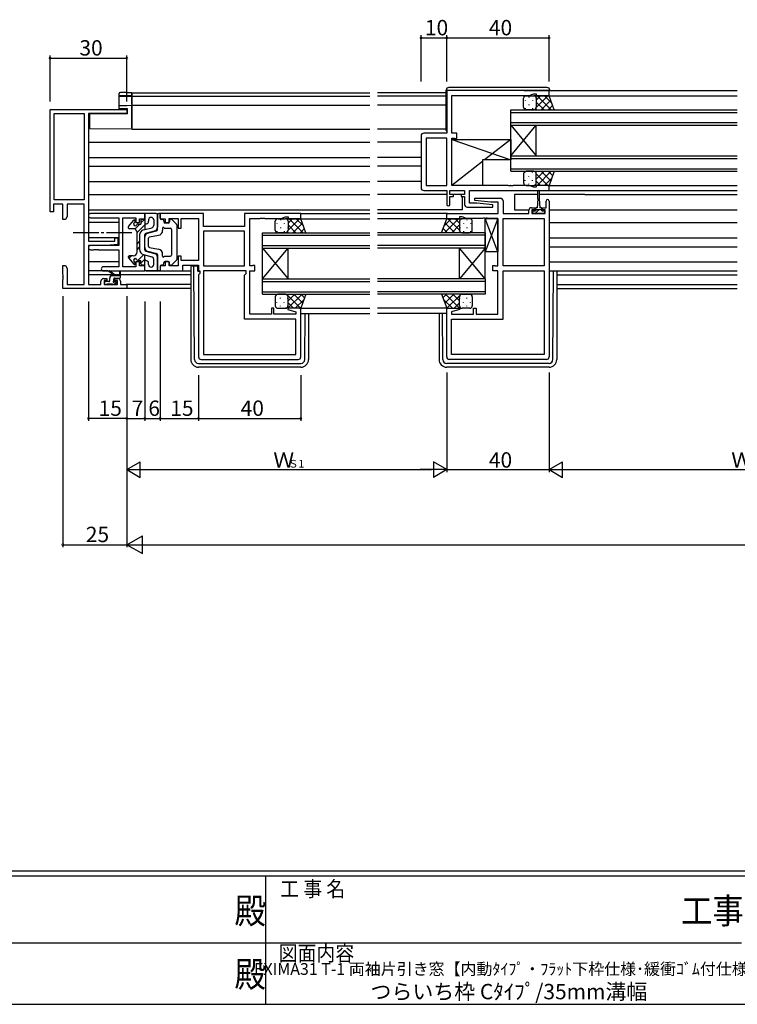
# Model space of a CAD drawing. Extents: x 0 to 1133, y 0 to 806.
# Drawn here: x 458 to 738, y 0 to 384 of the extents above; entities that cross this region are included whole.
import ezdxf
from ezdxf.enums import TextEntityAlignment as Align

# ---------------------------------------------------------------- set-up
doc = ezdxf.new("R2010")
doc.units = 0
doc.linetypes.add('YCENTER_1', pattern=[13, 10, -1, 1, -1])
for name, color, linetype in [('USER1', 3, 'CONTINUOUS'), ('YKK_11', 7, 'CONTINUOUS'), ('YKK_12', 2, 'CONTINUOUS'), ('YKK_13', 4, 'CONTINUOUS'), ('YKK_D', 6, 'CONTINUOUS'), ('YKK_ZWAK', 7, 'CONTINUOUS')]:
    doc.layers.add(name, color=color, linetype=linetype)
doc.styles.get("Standard").update_dxf_attribs({"font": 'ROMANS.SHX', "bigfont": 'EXTFONT.SHX'})
doc.styles.add('YKK_OSSTYLE1', font='romans.shx', dxfattribs={"width": 0.9, "bigfont": 'EXTFONT.SHX'})

# ---------------------------------------------------------------- blocks, each defined once
blk = doc.blocks.new('A201')
at = {"layer": 'YKK_ZWAK', "color": 254, "linetype": 'Continuous'}
for p, q in [((571, 35), (21, 35)), ((544, 34), (21, 34)), ((296, 34), (296, 9)), ((21, 9), (544, 9))]:
    blk.add_line(p, q, dxfattribs=at)
at = {"layer": 'YKK_ZWAK', "color": 131, "linetype": 'Continuous'}
for p, q in [((205, 21), (297, 21)), ((297, 21), (389, 21))]:
    blk.add_line(p, q, dxfattribs=at)
at = {"layer": 'YKK_ZWAK', "color": 131, "linetype": 'Continuous', "style": 'YKK_OSSTYLE1', "width": 0.9}
for s, p in [('工 事 名', (298.87, 30.05)), ('図面内容', (298.58, 17.47))]:
    blk.add_text(s, height=3, dxfattribs=at).set_placement(p)
at = {"layer": 'YKK_ZWAK', "color": 254, "linetype": 'Continuous', "style": 'YKK_OSSTYLE1', "width": 0.9}
for s, p in [('殿', (289.94, 24.75)), ('工事', (377.17, 24.75)), ('殿', (289.94, 12.37))]:
    blk.add_text(s, height=5, dxfattribs=at).set_placement(p)

msp = doc.modelspace()

# ---------------------------------------------------------------- linework, layer by layer
at = {"layer": 'YKK_11', "color": 0, "linetype": 'ByBlock', "lineweight": -2}
for p, q in [((664.81, 356.78), (624.81, 356.78)), ((624.81, 356.78), (624.81, 340.18)), ((626.81, 340.18), (626.81, 354.85)), ((626.81, 354.85), (657.08, 354.85)), ((657.08, 354.85), (658.81, 355.48)), ((658.81, 355.48), (659.81, 355.48)), ((659.81, 355.48), (659.81, 354.78)), ((659.81, 354.78), (664.81, 354.78)), ((664.81, 354.78), (664.81, 356.78)), ((469.81, 309.48), (469.81, 349.48)), ((469.81, 349.48), (499.81, 349.48)), ((471.44, 314.11), (471.44, 347.85)), ((471.44, 347.85), (483.18, 347.85)), ((471.44, 314.11), (471.44, 347.85)), ((483.18, 347.85), (483.18, 314.11)), ((484.81, 347.85), (484.81, 297.98)), ((499.81, 347.85), (484.81, 347.85)), ((499.81, 349.48), (499.81, 347.85)), ((614.81, 339.18), (614.81, 318.78)), ((624.81, 340.18), (615.81, 340.18)), ((628.81, 340.18), (626.81, 340.18)), ((628.81, 338.08), (628.81, 340.18)), ((616.74, 338.25), (616.74, 319.71)), ((624.81, 338.25), (616.74, 338.25)), ((616.74, 338.25), (616.74, 319.71)), ((624.81, 319.71), (624.81, 338.25)), ((626.81, 319.71), (626.81, 338.25)), ((626.81, 338.25), (627.61, 338.25)), ((627.61, 338.25), (627.77, 338.16)), ((627.77, 338.16), (627.93, 338.08)), ((627.93, 338.08), (628.81, 338.08)), ((616.74, 319.71), (624.81, 319.71)), ((648.85, 319.71), (626.81, 319.71)), ((649.03, 319.59), (648.85, 319.71)), ((649.58, 319.59), (649.03, 319.59)), ((649.77, 319.71), (649.58, 319.59)), ((649.85, 319.71), (649.77, 319.71)), ((650.03, 319.59), (649.85, 319.71)), ((650.58, 319.59), (650.03, 319.59)), ((650.77, 319.71), (650.58, 319.59)), ((657.08, 319.71), (650.77, 319.71)), ((658.81, 319.08), (657.08, 319.71)), ((664.81, 319.78), (659.81, 319.78)), ((659.81, 319.78), (659.81, 319.08)), ((664.81, 317.78), (664.81, 319.78)), ((615.81, 317.78), (624.81, 317.78)), ((624.81, 317.78), (624.81, 312.38)), ((626.01, 316.28), (626.01, 317.78)), ((626.01, 317.78), (631.81, 317.78)), ((627.41, 316.28), (626.01, 316.28)), ((626.01, 312.38), (626.01, 315.48)), ((626.01, 315.48), (627.41, 315.48)), ((627.41, 315.48), (627.41, 316.28)), ((631.81, 316.28), (630.41, 316.28)), ((630.41, 316.28), (630.41, 315.48)), ((630.41, 315.48), (631.81, 315.48)), ((631.81, 317.78), (631.81, 316.28)), ((631.81, 315.48), (631.81, 312.28)), ((633.74, 312.78), (633.74, 317.78)), ((633.74, 317.78), (664.81, 317.78)), ((659.81, 319.08), (658.81, 319.08)), ((474.81, 312.48), (471.11, 312.48)), ((471.11, 312.48), (471.11, 309.48)), ((483.18, 314.11), (471.44, 314.11)), ((474.81, 306.48), (474.81, 312.48)), ((483.18, 312.48), (476.44, 312.48)), ((476.44, 312.48), (476.44, 307.57)), ((483.18, 281.11), (483.18, 312.48)), ((636.61, 312.78), (633.74, 312.78)), ((635.79, 313.82), (635.83, 314.78)), ((642, 313.28), (635.79, 313.82)), ((635.83, 314.78), (645.81, 314.78)), ((642.83, 312.24), (636.61, 312.78)), ((644.88, 313.28), (642, 313.28)), ((642.79, 311.28), (642.83, 312.24)), ((644.88, 308.78), (644.88, 313.28)), ((646.81, 313.78), (646.81, 308.78)), ((663.61, 311.08), (663.61, 313.68)), ((664.81, 313.68), (664.81, 252.78)), ((471.11, 309.48), (469.81, 309.48)), ((506.81, 308.78), (485.62, 308.78)), ((506.81, 306.78), (506.81, 308.78)), ((529.74, 308.78), (512.81, 308.78)), ((512.81, 308.78), (512.81, 306.78)), ((529.74, 303.78), (529.74, 308.78)), ((567.81, 308.78), (545.81, 308.78)), ((545.81, 308.78), (545.81, 303.78)), ((567.81, 306.78), (567.81, 308.78)), ((624.81, 306.78), (624.81, 308.78)), ((624.81, 308.78), (644.88, 308.78)), ((632.81, 311.28), (642.79, 311.28)), ((646.81, 308.78), (656.91, 308.78)), ((656.91, 308.78), (656.91, 310.08)), ((657.91, 311.08), (659.21, 311.08)), ((659.21, 310.28), (658.11, 310.28)), ((658.11, 310.28), (658.11, 308.78)), ((658.11, 308.78), (663.31, 308.78)), ((659.21, 311.08), (659.21, 310.28)), ((662.21, 310.28), (662.21, 311.08)), ((662.21, 311.08), (663.61, 311.08)), ((663.31, 310.28), (662.21, 310.28)), ((663.31, 308.78), (663.31, 310.28)), ((475.81, 306.48), (474.81, 306.48)), ((476.44, 307.57), (475.81, 306.48)), ((485.62, 307.15), (496.68, 307.15)), ((496.68, 307.15), (496.68, 296.28)), ((498.31, 288.01), (498.31, 307.15)), ((498.31, 307.15), (503.31, 307.15)), ((503.31, 307.15), (503.31, 305.28)), ((503.31, 305.28), (504.81, 305.28)), ((504.81, 305.28), (504.81, 306.78)), ((504.81, 306.78), (506.81, 306.78)), ((512.81, 306.78), (514.81, 306.78)), ((514.81, 306.78), (514.81, 305.28)), ((514.81, 305.28), (516.31, 305.28)), ((516.31, 305.28), (516.31, 306.85)), ((516.31, 306.85), (519.81, 306.85)), ((519.81, 306.85), (519.81, 303.08)), ((521.01, 303.08), (521.01, 306.85)), ((521.01, 306.85), (527.81, 306.85)), ((527.81, 306.85), (527.81, 290.51)), ((545.81, 303.78), (529.74, 303.78)), ((547.81, 288.31), (547.81, 306.85)), ((547.81, 306.85), (551.85, 306.85)), ((551.85, 306.85), (552.03, 306.97)), ((552.03, 306.97), (552.58, 306.97)), ((552.58, 306.97), (552.77, 306.85)), ((552.77, 306.85), (552.85, 306.85)), ((552.85, 306.85), (553.03, 306.97)), ((553.03, 306.97), (553.58, 306.97)), ((553.58, 306.97), (553.77, 306.85)), ((553.77, 306.85), (560.08, 306.85)), ((560.08, 306.85), (561.81, 307.48)), ((561.81, 307.48), (562.81, 307.48)), ((562.81, 307.48), (562.81, 306.78)), ((562.81, 306.78), (567.81, 306.78)), ((629.81, 306.78), (624.81, 306.78)), ((630.81, 307.48), (629.81, 307.48)), ((629.81, 307.48), (629.81, 306.78)), ((632.54, 306.85), (630.81, 307.48)), ((638.85, 306.85), (632.54, 306.85)), ((639.03, 306.97), (638.85, 306.85)), ((639.58, 306.97), (639.03, 306.97)), ((639.77, 306.85), (639.58, 306.97)), ((639.85, 306.85), (639.77, 306.85)), ((640.03, 306.97), (639.85, 306.85)), ((640.58, 306.97), (640.03, 306.97)), ((640.77, 306.85), (640.58, 306.97)), ((644.81, 306.85), (640.77, 306.85)), ((644.81, 288.31), (644.81, 306.85)), ((646.81, 288.31), (646.81, 306.85)), ((646.81, 306.85), (662.88, 306.85)), ((662.88, 306.85), (662.88, 288.31)), ((662.88, 306.85), (662.88, 288.31)), ((519.81, 303.08), (521.01, 303.08)), ((545.81, 301.85), (529.74, 301.85)), ((529.74, 301.85), (529.74, 288.31)), ((545.81, 301.85), (529.74, 301.85)), ((545.81, 288.31), (545.81, 301.85)), ((484.81, 297.98), (495.11, 297.98)), ((491.81, 296.28), (484.81, 296.28)), ((484.81, 296.28), (484.81, 281.11)), ((496.68, 296.28), (485.62, 296.28)), ((496.31, 296.67), (491.81, 296.28)), ((495.11, 297.98), (495.11, 299.28)), ((495.11, 299.28), (496.31, 299.28)), ((496.31, 299.28), (496.31, 296.67)), ((485.62, 294.65), (486.85, 294.65)), ((486.85, 294.65), (487.03, 294.77)), ((487.03, 294.77), (487.58, 294.77)), ((487.58, 294.77), (487.77, 294.65)), ((487.77, 294.65), (487.85, 294.65)), ((487.85, 294.65), (488.03, 294.77)), ((488.03, 294.77), (488.58, 294.77)), ((488.58, 294.77), (488.77, 294.65)), ((488.77, 294.65), (496.68, 294.65)), ((496.68, 294.65), (496.68, 288.01)), ((474.81, 284.94), (474.81, 288.48)), ((474.81, 288.48), (475.81, 288.48)), ((475.81, 288.48), (476.44, 287.39)), ((504.81, 289.88), (503.31, 289.88)), ((503.31, 289.88), (503.31, 288.01)), ((504.81, 288.38), (504.81, 289.88)), ((506.81, 288.38), (504.81, 288.38)), ((506.81, 286.38), (506.81, 288.38)), ((514.81, 288.38), (512.81, 288.38)), ((512.81, 288.38), (512.81, 286.38)), ((516.31, 289.88), (514.81, 289.88)), ((514.81, 289.88), (514.81, 288.38)), ((516.31, 288.31), (516.31, 289.88)), ((521.01, 292.08), (519.81, 292.08)), ((519.81, 292.08), (519.81, 288.31)), ((521.01, 290.51), (521.01, 292.08)), ((527.81, 290.51), (521.01, 290.51)), ((521.74, 286.38), (521.74, 288.58)), ((521.74, 288.58), (527.81, 288.58)), ((527.81, 288.58), (527.81, 286.38)), ((548.84, 288.39), (548.68, 288.31)), ((549.01, 288.48), (548.84, 288.39)), ((549.81, 288.48), (549.01, 288.48)), ((549.81, 286.38), (549.81, 288.48)), ((642.81, 286.38), (642.81, 288.48)), ((642.81, 288.48), (643.61, 288.48)), ((643.61, 288.48), (643.77, 288.39)), ((643.77, 288.39), (643.93, 288.31)), ((474.93, 284.75), (474.81, 284.94)), ((474.93, 284.2), (474.93, 284.75)), ((476.44, 287.39), (476.44, 281.11)), ((496.68, 288.01), (490.62, 288.01)), ((490.62, 286.38), (506.81, 286.38)), ((503.31, 288.01), (498.31, 288.01)), ((512.81, 286.38), (521.74, 286.38)), ((519.81, 288.31), (516.31, 288.31)), ((527.81, 286.38), (528.34, 286.38)), ((528.34, 285.38), (527.81, 284.85)), ((527.81, 284.85), (527.81, 252.78)), ((528.34, 286.38), (528.34, 285.38)), ((529.74, 288.31), (545.81, 288.31)), ((546.41, 286.38), (529.74, 286.38)), ((529.74, 286.38), (529.74, 253.71)), ((545.81, 284.78), (546.41, 285.38)), ((545.81, 267.58), (545.81, 284.78)), ((546.41, 285.38), (546.41, 286.38)), ((548.68, 288.31), (547.81, 288.31)), ((547.81, 269.51), (547.81, 286.38)), ((547.81, 286.38), (549.81, 286.38)), ((644.81, 286.38), (642.81, 286.38)), ((643.93, 288.31), (644.81, 288.31)), ((644.81, 269.51), (644.81, 286.38)), ((662.88, 288.31), (646.81, 288.31)), ((646.81, 267.58), (646.81, 286.38)), ((646.81, 286.38), (662.88, 286.38)), ((662.88, 286.38), (662.88, 253.71)), ((474.81, 284.02), (474.93, 284.2)), ((474.81, 283.94), (474.81, 284.02)), ((474.93, 283.75), (474.81, 283.94)), ((474.81, 283.02), (474.93, 283.2)), ((474.81, 279.48), (474.81, 283.02)), ((474.93, 283.2), (474.93, 283.75)), ((476.44, 281.11), (483.18, 281.11)), ((484.81, 281.11), (489.71, 281.11)), ((489.71, 281.11), (489.71, 282.38)), ((490.71, 283.38), (492.01, 283.38)), ((492.01, 282.58), (490.91, 282.58)), ((490.91, 282.58), (490.91, 281.11)), ((490.91, 281.11), (496.11, 281.11)), ((492.01, 283.38), (492.01, 282.58)), ((495.01, 282.58), (495.01, 283.38)), ((495.01, 283.38), (496.31, 283.38)), ((496.11, 282.58), (495.01, 282.58)), ((496.11, 281.11), (496.11, 282.58)), ((497.31, 282.38), (497.31, 281.11)), ((497.31, 281.11), (499.81, 281.11)), ((499.81, 281.11), (499.81, 279.48)), ((499.81, 279.48), (474.81, 279.48)), ((556.31, 269.51), (547.81, 269.51)), ((557.31, 271.78), (556.31, 271.78)), ((556.31, 271.78), (556.31, 269.51)), ((557.31, 269.51), (557.31, 271.78)), ((565.88, 269.51), (557.31, 269.51)), ((562.85, 271.78), (562.78, 271.26)), ((562.78, 271.26), (565.88, 270.43)), ((567.81, 271.78), (562.85, 271.78)), ((565.88, 270.43), (565.88, 269.51)), ((567.81, 252.78), (567.81, 271.78)), ((624.81, 252.78), (624.81, 271.78)), ((624.81, 271.78), (629.77, 271.78)), ((629.84, 271.26), (626.74, 270.43)), ((626.74, 270.43), (626.74, 269.51)), ((626.74, 269.51), (635.31, 269.51)), ((629.77, 271.78), (629.84, 271.26)), ((635.31, 269.51), (635.31, 271.78)), ((635.31, 271.78), (636.31, 271.78)), ((636.31, 271.78), (636.31, 269.51)), ((636.31, 269.51), (644.81, 269.51)), ((565.88, 267.58), (545.81, 267.58)), ((565.88, 253.71), (565.88, 267.58)), ((626.74, 253.71), (626.74, 267.58)), ((626.74, 267.58), (646.81, 267.58)), ((528.81, 251.78), (566.81, 251.78)), ((529.74, 253.71), (565.88, 253.71)), ((529.74, 253.71), (565.88, 253.71)), ((663.81, 251.78), (625.81, 251.78)), ((662.88, 253.71), (626.74, 253.71)), ((662.88, 253.71), (626.74, 253.71))]:
    msp.add_line(p, q, dxfattribs=at)
for centre, radius, start, end in [((615.81, 339.18), 1, 90, 180), ((615.81, 318.78), 1, 180, 270), ((625.41, 312.38), 0.6, 180, 0), ((632.81, 312.28), 1, 180, 270), ((645.81, 313.78), 1, 0, 90), ((664.21, 313.68), 0.6, 360, 180), ((485.62, 307.96), 0.815, 90, 270), ((657.91, 310.08), 1, 90, 180), ((485.62, 295.46), 0.815, 90, 270), ((490.62, 287.19), 0.815, 90, 270), ((490.71, 282.38), 1, 90, 180), ((496.31, 282.38), 1, 0, 90), ((528.81, 252.78), 1, 180, 270), ((566.81, 252.78), 1, 270, 360), ((625.81, 252.78), 1, 180, 270), ((663.81, 252.78), 1, 270, 360)]:
    msp.add_arc(centre, radius, start, end, dxfattribs=at)
at = {"layer": 'YKK_12'}
for p, q in [((501.81, 355.98), (501.81, 341.68)), ((501.81, 355.98), (594.81, 355.98)), ((501.81, 354.58), (594.81, 354.58)), ((624.61, 355.98), (597.81, 355.98)), ((624.61, 354.58), (597.81, 354.58)), ((654.81, 354.78), (738.31, 354.78)), ((655.11, 356.78), (738.31, 356.78)), ((501.81, 351.08), (594.81, 351.08)), ((624.61, 351.08), (597.81, 351.08)), ((649.81, 343.28), (649.81, 349.28)), ((649.81, 349.28), (738.31, 349.28)), ((649.81, 348.28), (738.31, 348.28)), ((649.81, 344.28), (738.31, 344.28)), ((649.81, 331.28), (649.81, 343.28)), ((649.81, 331.28), (659.81, 343.28)), ((649.81, 343.28), (659.81, 331.28)), ((649.81, 343.28), (738.31, 343.28)), ((659.81, 331.28), (659.81, 343.28)), ((501.81, 341.68), (594.81, 341.68)), ((624.61, 341.68), (597.81, 341.68)), ((484.81, 336.68), (594.81, 336.68)), ((614.81, 336.68), (597.81, 336.68)), ((484.81, 330.73), (594.81, 330.73)), ((614.81, 330.73), (597.81, 330.73)), ((649.81, 325.28), (649.81, 331.28)), ((649.81, 331.28), (738.31, 331.28)), ((484.81, 327.23), (594.81, 327.23)), ((614.81, 327.23), (597.81, 327.23)), ((649.81, 330.28), (738.31, 330.28)), ((649.81, 326.28), (738.31, 326.28)), ((649.81, 325.28), (738.31, 325.28)), ((484.81, 321.28), (594.81, 321.28)), ((614.81, 321.28), (597.81, 321.28)), ((664.31, 319.78), (738.31, 319.78)), ((484.81, 316.28), (594.81, 316.28)), ((624.81, 316.28), (597.81, 316.28)), ((630.81, 316.28), (627.11, 316.28)), ((630.81, 315.48), (630.81, 310.28)), ((660.46, 316.28), (651.31, 316.28)), ((651.31, 316.28), (651.31, 310.28)), ((678.81, 316.28), (660.96, 316.28)), ((664.52, 317.78), (738.31, 317.78)), ((678.81, 316.28), (738.31, 316.28)), ((484.81, 310.28), (594.81, 310.28)), ((567.51, 308.78), (594.81, 308.78)), ((630.81, 310.28), (597.81, 310.28)), ((625.11, 308.78), (597.81, 308.78)), ((651.31, 310.28), (656.93, 310.28)), ((664.81, 310.28), (738.31, 310.28)), ((496.68, 305.28), (484.81, 305.28)), ((567.31, 306.78), (594.81, 306.78)), ((624.81, 306.78), (597.81, 306.78)), ((664.81, 305.28), (738.31, 305.28)), ((552.81, 295.28), (552.81, 301.28)), ((552.81, 301.28), (594.81, 301.28)), ((552.81, 300.28), (594.81, 300.28)), ((639.81, 301.28), (597.81, 301.28)), ((639.81, 300.28), (597.81, 300.28)), ((639.81, 301.28), (639.81, 295.28)), ((496.68, 299.33), (484.81, 299.33)), ((552.81, 296.28), (594.81, 296.28)), ((639.81, 296.28), (597.81, 296.28)), ((664.81, 299.33), (738.31, 299.33)), ((552.81, 283.28), (552.81, 295.28)), ((552.81, 283.28), (562.81, 295.28)), ((552.81, 295.28), (562.81, 283.28)), ((552.81, 295.28), (594.81, 295.28)), ((562.81, 283.28), (562.81, 295.28)), ((639.81, 295.28), (597.81, 295.28)), ((629.81, 283.28), (629.81, 295.28)), ((639.81, 283.28), (629.81, 295.28)), ((639.81, 295.28), (629.81, 283.28)), ((639.81, 283.28), (639.81, 295.28)), ((664.81, 295.83), (738.31, 295.83)), ((496.68, 289.88), (484.81, 289.88)), ((664.81, 289.88), (738.31, 289.88)), ((494.46, 284.88), (484.81, 284.88)), ((496.86, 284.88), (495.05, 284.88)), ((524.81, 284.88), (497.31, 284.88)), ((667.81, 284.88), (738.31, 284.88)), ((524.81, 281.11), (499.51, 281.11)), ((552.81, 277.28), (552.81, 283.28)), ((552.81, 283.28), (594.81, 283.28)), ((552.81, 282.28), (594.81, 282.28)), ((639.81, 283.28), (597.81, 283.28)), ((639.81, 282.28), (597.81, 282.28)), ((639.81, 283.28), (639.81, 277.28)), ((667.81, 281.11), (738.31, 281.11)), ((524.81, 279.48), (499.51, 279.48)), ((552.81, 278.28), (594.81, 278.28)), ((552.81, 277.28), (594.81, 277.28)), ((639.81, 278.28), (597.81, 278.28)), ((639.81, 277.28), (597.81, 277.28)), ((667.81, 279.48), (738.31, 279.48)), ((567.31, 271.78), (594.81, 271.78)), ((567.81, 269.78), (594.81, 269.78)), ((625.31, 271.78), (597.81, 271.78)), ((624.81, 269.78), (597.81, 269.78))]:
    msp.add_line(p, q, dxfattribs=at)
at = {"layer": 'YKK_13'}
for p, q in [((664.11, 357.98), (625.61, 357.98)), ((496.81, 355.04), (496.81, 355.68)), ((496.81, 354.96), (496.81, 355.04)), ((496.81, 350.7), (496.81, 354.96)), ((497.12, 354.75), (497.1, 354.75)), ((497.1, 354.67), (501.81, 354.58)), ((499.75, 356.07), (501.81, 356.11)), ((501.81, 354.71), (499.75, 354.75)), ((501.81, 356.11), (501.81, 355.81)), ((501.81, 355.01), (501.81, 355.81)), ((501.81, 355.01), (501.81, 354.71)), ((501.81, 354.58), (501.81, 354.71)), ((501.81, 354.58), (501.81, 354.28)), ((501.81, 351.38), (501.81, 354.28)), ((624.61, 356.98), (625.11, 356.98)), ((624.61, 341.18), (624.61, 356.98)), ((625.11, 356.98), (664.61, 356.98)), ((654.81, 350.28), (654.81, 353.78)), ((655.81, 354.78), (658.81, 354.78)), ((656.89, 354.36), (656.89, 354.16)), ((664.81, 354.78), (658.81, 354.78)), ((659.72, 354.19), (659.72, 354.16)), ((659.81, 353.09), (661.5, 354.78)), ((659.81, 350.26), (664.33, 354.78)), ((659.81, 353.78), (659.81, 350.28)), ((659.81, 353.78), (659.81, 350.28)), ((660.18, 354.78), (665.68, 349.28)), ((663, 354.78), (665.84, 351.95)), ((664.61, 356.98), (665.11, 356.98)), ((666.81, 349.28), (664.81, 354.78)), ((665.11, 356.98), (665.11, 356.78)), ((496.81, 349.74), (496.81, 350.7)), ((497.1, 351), (499.78, 351.04)), ((499.78, 351.04), (501.81, 351.08)), ((501.81, 351.38), (501.81, 351.08)), ((501.81, 351.08), (501.81, 350.78)), ((501.81, 342.28), (501.81, 350.78)), ((655.47, 352.94), (655.47, 352.74)), ((655.47, 349.91), (655.47, 349.71)), ((656.89, 351.33), (656.89, 351.13)), ((658.3, 352.94), (658.3, 352.74)), ((658.3, 349.91), (658.3, 349.71)), ((659.72, 351.33), (659.72, 351.13)), ((659.81, 352.32), (662.85, 349.28)), ((661.66, 349.28), (665.43, 353.06)), ((664.48, 349.28), (666.19, 350.98)), ((500.11, 347.68), (485.31, 347.55)), ((485.31, 342.42), (485.31, 347.55)), ((499.78, 349.69), (496.81, 349.74)), ((500.11, 349.68), (499.78, 349.69)), ((500.11, 347.68), (500.11, 349.68)), ((658.81, 349.28), (655.81, 349.28)), ((658.81, 349.28), (666.81, 349.28)), ((658.83, 349.28), (658.83, 349.28)), ((659.61, 349.69), (660.02, 349.28)), ((485.31, 341.82), (485.31, 342.42)), ((501.81, 342.28), (501.81, 341.68)), ((501.81, 341.68), (485.31, 341.82)), ((626.81, 337.71), (649.81, 329.71)), ((626.81, 319.71), (626.81, 337.71)), ((626.81, 337.71), (649.81, 337.71)), ((649.81, 337.71), (639.58, 329.71)), ((649.81, 337.71), (649.81, 329.71)), ((638.81, 329.1), (626.81, 319.71)), ((649.81, 329.71), (638.81, 329.71)), ((638.81, 329.71), (638.81, 319.71)), ((654.81, 324.28), (654.81, 320.78)), ((655.47, 324.64), (655.47, 324.84)), ((658.81, 325.28), (655.81, 325.28)), ((656.89, 323.23), (656.89, 323.43)), ((658.3, 324.64), (658.3, 324.84)), ((658.81, 325.28), (666.81, 325.28)), ((658.83, 325.28), (658.83, 325.28)), ((659.61, 324.87), (660.02, 325.28)), ((659.72, 323.23), (659.72, 323.43)), ((659.81, 322.24), (662.85, 325.28)), ((659.81, 324.3), (664.33, 319.78)), ((659.81, 320.78), (659.81, 324.28)), ((659.81, 320.78), (659.81, 324.28)), ((660.18, 319.78), (665.68, 325.28)), ((661.66, 325.28), (665.43, 321.5)), ((664.48, 325.28), (666.19, 323.58)), ((666.81, 325.28), (664.81, 319.78)), ((638.81, 319.71), (626.81, 319.71)), ((655.47, 321.61), (655.47, 321.81)), ((655.81, 319.78), (658.81, 319.78)), ((656.89, 320.2), (656.89, 320.4)), ((658.3, 321.61), (658.3, 321.81)), ((664.81, 319.78), (658.81, 319.78)), ((659.72, 320.37), (659.72, 320.4)), ((659.81, 321.47), (661.5, 319.78)), ((663, 319.78), (665.84, 322.61)), ((660.46, 314.58), (660.46, 317.53)), ((660.96, 317.53), (660.96, 314.58)), ((660.46, 314.58), (660.21, 311.08)), ((660.96, 314.58), (661.21, 311.08)), ((511.31, 308.78), (506.81, 308.78)), ((506.81, 308.78), (506.81, 302.53)), ((511.81, 308.28), (511.81, 303.44)), ((511.81, 302.47), (511.81, 308.28)), ((512.81, 308.78), (512.31, 308.78)), ((512.81, 306.98), (512.81, 308.78)), ((658.41, 308.78), (658.41, 309.88)), ((658.41, 309.88), (659.46, 309.88)), ((663.01, 308.78), (658.41, 308.78)), ((659.38, 308.78), (660.71, 310.1)), ((659.46, 310.68), (659.46, 309.88)), ((659.46, 310.38), (661.96, 310.38)), ((660.21, 311.08), (659.86, 311.08)), ((660.71, 310.1), (660.98, 310.38)), ((661.56, 311.08), (661.21, 311.08)), ((661.96, 309.88), (661.96, 310.68)), ((661.96, 309.88), (663.01, 309.88)), ((663.01, 309.88), (663.01, 308.78)), ((500.43, 303.71), (502.58, 306.18)), ((502.93, 302.74), (504.87, 304.68)), ((503.11, 305.98), (503.11, 305.77)), ((503.81, 301.38), (506.81, 304.38)), ((504.2, 304.68), (505.31, 304.68)), ((505.31, 305.12), (506.81, 306.62)), ((505.31, 305.98), (505.31, 304.68)), ((506.31, 306.48), (505.81, 306.48)), ((507.56, 304.79), (507.18, 304.69)), ((508.31, 306.28), (508.31, 305.76)), ((510.31, 306.28), (510.31, 304.21)), ((513.81, 306.48), (513.31, 306.48)), ((514.31, 305.98), (514.31, 305.58)), ((516.01, 305.08), (514.81, 305.08)), ((516.51, 306.08), (516.51, 305.58)), ((519.15, 304.73), (517.35, 306.44)), ((519.31, 304.37), (519.31, 290.79)), ((557.81, 302.28), (557.81, 305.78)), ((558.47, 304.94), (558.47, 304.74)), ((558.81, 306.78), (561.81, 306.78)), ((559.89, 306.36), (559.89, 306.16)), ((561.3, 304.94), (561.3, 304.74)), ((567.81, 306.78), (561.81, 306.78)), ((562.72, 306.19), (562.72, 306.16)), ((562.81, 305.09), (564.5, 306.78)), ((562.81, 302.26), (567.33, 306.78)), ((562.81, 305.78), (562.81, 302.28)), ((562.81, 305.78), (562.81, 302.28)), ((562.81, 304.32), (565.85, 301.28)), ((563.18, 306.78), (568.68, 301.28)), ((564.66, 301.28), (568.43, 305.06)), ((566, 306.78), (568.84, 303.95)), ((569.81, 301.28), (567.81, 306.78)), ((622.81, 301.28), (624.81, 306.78)), ((626.61, 306.78), (623.78, 303.95)), ((629.44, 306.78), (623.94, 301.28)), ((627.96, 301.28), (624.18, 305.06)), ((624.81, 306.78), (630.81, 306.78)), ((629.81, 302.26), (625.29, 306.78)), ((629.81, 304.32), (626.77, 301.28)), ((629.81, 305.09), (628.12, 306.78)), ((629.81, 305.78), (629.81, 302.28)), ((629.81, 305.78), (629.81, 302.28)), ((629.9, 306.19), (629.9, 306.16)), ((633.81, 306.78), (630.81, 306.78)), ((631.31, 304.94), (631.31, 304.74)), ((632.73, 306.36), (632.73, 306.16)), ((634.14, 304.94), (634.14, 304.74)), ((634.81, 302.28), (634.81, 305.78)), ((639.81, 293.85), (639.81, 306.85)), ((639.81, 306.85), (644.81, 306.85)), ((644.81, 293.85), (639.81, 306.85)), ((644.81, 306.85), (639.81, 293.85)), ((644.81, 306.85), (644.81, 293.85)), ((502.31, 302.88), (500.81, 302.88)), ((503.81, 293.78), (503.81, 301.38)), ((504.81, 300.46), (504.81, 294.7)), ((506.3, 302.4), (509.56, 303.24)), ((506.81, 294.57), (506.81, 300.59)), ((507.18, 301.08), (510.68, 301.99)), ((507.93, 301.07), (511.43, 301.98)), ((508.72, 299.65), (512.16, 300.28)), ((513.81, 303.08), (513.81, 302.25)), ((514.41, 303.08), (516.81, 303.08)), ((517.31, 302.58), (517.31, 292.58)), ((558.47, 301.91), (558.47, 301.71)), ((561.81, 301.28), (558.81, 301.28)), ((559.89, 303.33), (559.89, 303.13)), ((561.3, 301.91), (561.3, 301.71)), ((561.81, 301.28), (569.81, 301.28)), ((561.83, 301.28), (561.83, 301.28)), ((562.61, 301.69), (563.02, 301.28)), ((562.72, 303.33), (562.72, 303.13)), ((567.48, 301.28), (569.19, 302.98)), ((630.81, 301.28), (622.81, 301.28)), ((625.13, 301.28), (623.43, 302.98)), ((630, 301.69), (629.6, 301.28)), ((629.9, 303.33), (629.9, 303.13)), ((630.79, 301.28), (630.79, 301.28)), ((630.81, 301.28), (633.81, 301.28)), ((631.31, 301.91), (631.31, 301.71)), ((632.73, 303.33), (632.73, 303.13)), ((634.14, 301.91), (634.14, 301.71)), ((503.81, 296.89), (504.81, 297.89)), ((506.81, 295.54), (506.81, 299.62)), ((508.31, 296), (508.31, 299.16)), ((500.52, 291.35), (501.45, 292.28)), ((502.31, 292.28), (500.81, 292.28)), ((503.81, 294.64), (504.81, 295.64)), ((504.14, 290.48), (506.39, 292.74)), ((506.3, 292.76), (509.56, 291.91)), ((506.81, 286.38), (506.81, 292.63)), ((507.18, 294.08), (510.68, 293.17)), ((507.93, 294.09), (511.43, 293.18)), ((508.72, 295.51), (512.16, 294.88)), ((511.81, 292.69), (511.81, 286.88)), ((513.81, 292.08), (513.81, 292.91)), ((644.81, 293.85), (639.81, 293.85)), ((500.43, 291.45), (502.58, 288.98)), ((502.61, 288.95), (503.1, 289.45)), ((503.11, 289.18), (503.11, 289.39)), ((504.2, 290.48), (505.31, 290.48)), ((505.31, 289.41), (506.81, 290.91)), ((505.31, 289.18), (505.31, 290.48)), ((506.31, 288.68), (505.81, 288.68)), ((507.56, 290.37), (507.18, 290.47)), ((508.31, 288.88), (508.31, 289.4)), ((510.31, 288.88), (510.31, 290.95)), ((511.81, 286.88), (511.81, 291.72)), ((513.81, 288.68), (513.31, 288.68)), ((514.31, 289.18), (514.31, 289.58)), ((514.41, 292.08), (516.81, 292.08)), ((516.01, 290.08), (514.81, 290.08)), ((516.51, 289.08), (516.51, 289.58)), ((519.15, 290.43), (517.35, 288.72)), ((492.38, 286.38), (484.81, 286.38)), ((494.81, 284.61), (492.99, 286.01)), ((495.41, 284.61), (493.19, 286.29)), ((494.11, 284.61), (497.31, 284.61)), ((497.01, 285.74), (496.81, 284.61)), ((497.31, 283.91), (497.31, 285.91)), ((511.31, 286.38), (506.81, 286.38)), ((507.31, 286.38), (524.81, 286.38)), ((512.81, 286.38), (512.31, 286.38)), ((512.81, 288.18), (512.81, 286.38)), ((524.81, 287.98), (524.81, 287.28)), ((524.81, 287.28), (524.81, 251.78)), ((526.01, 288.28), (525.11, 288.28)), ((526.01, 287.28), (526.01, 288.28)), ((526.31, 288.28), (526.01, 288.28)), ((526.3, 251.77), (526.01, 287.28)), ((527.61, 288.28), (526.31, 288.28)), ((527.61, 286.28), (527.61, 288.28)), ((527.61, 286.28), (528.31, 286.28)), ((664.81, 286.38), (738.31, 286.38)), ((666.32, 251.77), (666.59, 286.38)), ((667.81, 286.38), (667.81, 251.78)), ((491.11, 281.94), (491.37, 282.21)), ((491.11, 281.91), (491.11, 281.41)), ((492.81, 282.21), (491.41, 282.21)), ((491.41, 281.11), (491.91, 281.11)), ((492.11, 281.31), (494.21, 281.31)), ((493.11, 282.51), (493.11, 283.61)), ((493.2, 284.04), (493.68, 284.51)), ((494.41, 281.11), (495.01, 281.11)), ((494.71, 282.67), (494.71, 283.31)), ((494.77, 281.11), (495.75, 282.09)), ((495.01, 283.61), (497.01, 283.61)), ((495.51, 282.21), (495.17, 282.21)), ((495.22, 281.2), (495.72, 281.7)), ((558.47, 277.04), (558.47, 277.22)), ((561.81, 277.28), (558.81, 277.28)), ((561.3, 277.04), (561.3, 277.24)), ((561.81, 277.28), (569.81, 277.28)), ((562.23, 277.28), (567.73, 271.78)), ((562.41, 277.07), (562.62, 277.28)), ((562.78, 271.78), (568.28, 277.28)), ((562.81, 274.64), (565.45, 277.28)), ((565.06, 277.28), (568.54, 273.8)), ((569.81, 277.28), (567.81, 271.78)), ((567.88, 277.28), (569.29, 275.87)), ((630.81, 277.28), (622.81, 277.28)), ((622.81, 277.28), (624.81, 271.78)), ((624.73, 277.28), (623.32, 275.87)), ((627.56, 277.28), (624.07, 273.8)), ((629.84, 271.78), (624.34, 277.28)), ((630.39, 277.28), (624.89, 271.78)), ((629.81, 274.64), (627.17, 277.28)), ((630.2, 277.07), (630, 277.28)), ((630.81, 277.28), (633.81, 277.28)), ((631.31, 277.04), (631.31, 277.24)), ((634.14, 277.04), (634.14, 277.22)), ((557.81, 276.28), (557.81, 272.78)), ((558.47, 274.01), (558.47, 274.21)), ((559.89, 275.63), (559.89, 275.83)), ((561.3, 274.01), (561.3, 274.21)), ((562.72, 275.63), (562.72, 275.83)), ((562.81, 272.78), (562.81, 276.28)), ((562.81, 272.78), (562.81, 276.28)), ((562.81, 273.87), (564.9, 271.78)), ((565.6, 271.78), (569.07, 275.24)), ((627.01, 271.78), (623.55, 275.24)), ((629.81, 273.87), (627.72, 271.78)), ((629.81, 272.78), (629.81, 276.28)), ((629.81, 272.78), (629.81, 276.28)), ((629.9, 275.63), (629.9, 275.83)), ((631.31, 274.01), (631.31, 274.21)), ((632.73, 275.63), (632.73, 275.83)), ((634.14, 274.01), (634.14, 274.21)), ((634.81, 276.28), (634.81, 272.78)), ((558.81, 271.78), (561.81, 271.78)), ((559.89, 272.6), (559.89, 272.8)), ((567.81, 271.78), (561.81, 271.78)), ((562.04, 271.81), (562.07, 271.78)), ((562.72, 272.6), (562.72, 272.8)), ((569.32, 251.77), (569.46, 269.78)), ((570.81, 269.78), (570.81, 251.78)), ((621.81, 269.78), (621.81, 251.78)), ((623.29, 251.77), (623.15, 269.78)), ((624.81, 271.78), (630.81, 271.78)), ((629.9, 272.6), (629.9, 272.8)), ((630.57, 271.81), (630.54, 271.78)), ((633.81, 271.78), (630.81, 271.78)), ((632.73, 272.6), (632.73, 272.8)), ((527.8, 250.28), (567.82, 250.28)), ((664.82, 250.28), (624.79, 250.28)), ((567.81, 248.78), (527.81, 248.78)), ((664.81, 248.78), (624.81, 248.78))]:
    msp.add_line(p, q, dxfattribs=at)
at = {"layer": 'YKK_13', "linetype": 'YCENTER_1'}
msp.add_line((501.81, 301.28), (477.82, 301.28), dxfattribs=at)
at = {"layer": 'YKK_13', "flags": 128}
for points in [[(497.13, 355.99), (497.01, 355.96), (496.87, 355.87), (496.81, 355.68)], [(496.81, 354.96), (496.81, 354.9), (496.83, 354.85), (496.86, 354.8), (496.89, 354.75), (496.94, 354.72), (496.99, 354.69), (497.04, 354.67), (497.1, 354.67)], [(499.75, 354.75), (499.27, 354.75), (498.81, 354.76), (498.38, 354.76), (497.99, 354.76), (497.66, 354.76), (497.4, 354.76), (497.22, 354.76), (497.12, 354.75)], [(499.75, 356.07), (499.23, 356.06), (498.74, 356.05), (498.28, 356.04), (497.87, 356.03), (497.55, 356.01), (497.3, 356), (497.15, 355.99)]]:
    msp.add_lwpolyline(points, dxfattribs=at)
at = {"layer": 'YKK_13'}
for centre, radius, start, end in [((625.61, 356.98), 1, 90, 180), ((664.11, 356.98), 1, 0, 90), ((497.11, 355.04), 0.3, 180.0043, 269.0045), ((655.81, 353.78), 1, 89.9999, 179.9999), ((658.81, 353.78), 1, 359.9999, 89.9999), ((658.81, 353.78), 1, 359.9999, 89.9999), ((497.11, 350.7), 0.3, 91, 180), ((655.81, 350.28), 1, 179.9999, 269.9999), ((658.81, 350.28), 1, 269.9999, 359.9999), ((658.81, 350.28), 1, 269.9999, 359.9999), ((625.11, 341.18), 0.5, 180, 233.1301), ((655.81, 324.28), 1, 90.0001, 180.0001), ((658.81, 324.28), 1, 0.0001, 90.0001), ((658.81, 324.28), 1, 0.0001, 90.0001), ((655.81, 320.78), 1, 180.0001, 270.0001), ((658.81, 320.78), 1, 270.0001, 0.0001), ((658.81, 320.78), 1, 270.0001, 0.0001), ((660.71, 317.53), 0.25, 0, 180), ((511.31, 308.28), 0.5, 0, 90), ((512.31, 308.28), 0.5, 90, 180), ((659.86, 310.68), 0.4, 90, 180), ((661.56, 310.68), 0.4, 0, 90), ((503.11, 304.68), 0.7, 114.6243, 335.3757), ((502.81, 305.98), 0.3, 0, 138.9359), ((502.61, 305.77), 0.5, 294.6243, 0), ((504.2, 304.18), 0.5, 90, 155.3757), ((505.81, 305.98), 0.5, 90, 180), ((506.31, 306.98), 0.5, 270, 0), ((507.31, 304.21), 0.5, 104.5742, 180), ((507.31, 305.76), 1, 284.5742, 0), ((509.31, 306.28), 1, 0, 180), ((509.31, 304.21), 1, 284.5742, 0), ((513.31, 306.98), 0.5, 180, 270), ((513.81, 305.98), 0.5, 0, 90), ((514.81, 305.58), 0.5, 180, 270), ((516.01, 305.58), 0.5, 270, 0), ((517.01, 306.08), 0.5, 46.3972, 180), ((518.81, 304.37), 0.5, 0, 46.3972), ((558.81, 305.78), 1, 89.9999, 179.9999), ((561.81, 305.78), 1, 359.9999, 89.9999), ((561.81, 305.78), 1, 359.9999, 89.9999), ((630.81, 305.78), 1, 90.0001, 180.0001), ((630.81, 305.78), 1, 90.0001, 180.0001), ((633.81, 305.78), 1, 0.0001, 90.0001), ((500.81, 303.38), 0.5, 138.9359, 270), ((502.31, 301.38), 1.5, 0, 90), ((506.81, 300.46), 2, 104.5742, 180), ((507.31, 300.59), 0.5, 104.5742, 180), ((508.31, 299.62), 1.5, 104.5742, 180), ((510.31, 303.44), 1.5, 284.5742, 0), ((511.31, 302.47), 0.5, 284.5742, 0), ((511.81, 302.25), 2, 280.3048, 0), ((514.11, 303.08), 0.3, 0, 180), ((516.81, 302.58), 0.5, 0, 90), ((558.81, 302.28), 1, 179.9999, 269.9999), ((561.81, 302.28), 1, 269.9999, 359.9999), ((561.81, 302.28), 1, 269.9999, 359.9999), ((630.81, 302.28), 1, 180.0001, 270.0001), ((630.81, 302.28), 1, 180.0001, 270.0001), ((633.81, 302.28), 1, 270.0001, 0.0001), ((508.81, 299.16), 0.5, 100.3048, 180), ((500.81, 291.78), 0.5, 90, 221.0641), ((502.31, 293.78), 1.5, 270, 0), ((506.81, 294.7), 2, 180, 255.4258), ((508.31, 295.54), 1.5, 180, 255.4258), ((507.31, 294.57), 0.5, 180, 255.4258), ((508.81, 296), 0.5, 180, 259.6952), ((510.31, 291.72), 1.5, 0, 75.4258), ((511.31, 292.69), 0.5, 0, 75.4258), ((511.81, 292.91), 2, 0, 79.6952), ((516.81, 292.58), 0.5, 270, 0), ((503.11, 290.48), 0.7, 24.6243, 245.3757), ((502.81, 289.18), 0.3, 221.0641, 0), ((502.61, 289.39), 0.5, 0, 65.3757), ((504.2, 290.98), 0.5, 204.6243, 270), ((505.81, 289.18), 0.5, 180, 270), ((506.31, 288.18), 0.5, 0, 90), ((507.31, 290.95), 0.5, 180, 255.4258), ((507.31, 289.4), 1, 0, 75.4258), ((509.31, 288.88), 1, 180, 0), ((509.31, 290.95), 1, 0, 75.4258), ((513.31, 288.18), 0.5, 90, 180), ((514.11, 292.08), 0.3, 180, 0), ((513.81, 289.18), 0.5, 270, 0), ((514.81, 289.58), 0.5, 90, 180), ((516.01, 289.58), 0.5, 0, 90), ((517.01, 289.08), 0.5, 180, 313.6028), ((518.81, 290.79), 0.5, 313.6028, 0), ((493.01, 286.21), 0.2, 24.4171, 264.4171), ((494.11, 283.61), 1, 90, 180), ((497.11, 285.91), 0.2, 360, 240), ((511.31, 286.88), 0.5, 270, 0), ((512.31, 286.88), 0.5, 180, 270), ((525.11, 287.98), 0.3, 90, 180), ((491.41, 281.91), 0.3, 90, 180), ((491.41, 281.41), 0.3, 180, 270), ((491.91, 281.31), 0.2, 270, 360), ((492.81, 282.51), 0.3, 270, 360), ((494.41, 281.31), 0.2, 180, 270), ((494.71, 282.21), 0.25, 123.0557, 326.9443), ((494.41, 282.67), 0.3, 303.0557, 360), ((495.01, 283.31), 0.3, 90, 180), ((495.17, 281.91), 0.3, 90, 146.9443), ((495.01, 281.41), 0.3, 270, 315), ((495.51, 281.91), 0.3, 315, 90), ((497.01, 283.91), 0.3, 270, 360), ((558.81, 276.28), 1, 90.0001, 180.0001), ((561.81, 276.28), 1, 0.0001, 90.0001), ((561.81, 276.28), 1, 0.0001, 90.0001), ((630.81, 276.28), 1, 89.9999, 179.9999), ((630.81, 276.28), 1, 89.9999, 179.9999), ((633.81, 276.28), 1, 359.9999, 89.9999), ((558.81, 272.78), 1, 180.0001, 270.0001), ((561.81, 272.78), 1, 270.0001, 0.0001), ((561.81, 272.78), 1, 270.0001, 0.0001), ((630.81, 272.78), 1, 179.9999, 269.9999), ((630.81, 272.78), 1, 179.9999, 269.9999), ((633.81, 272.78), 1, 269.9999, 359.9999), ((527.81, 251.78), 3, 180, 270), ((527.8, 251.78), 1.5, 180.4523, 270), ((567.81, 251.78), 3, 270, 0), ((567.82, 251.78), 1.5, 270, 359.5477), ((624.81, 251.78), 3, 180, 270), ((624.79, 251.78), 1.5, 180.4523, 270), ((664.81, 251.78), 3, 270, 0), ((664.82, 251.78), 1.5, 270, 359.5477)]:
    msp.add_arc(centre, radius, start, end, dxfattribs=at)
at = {"layer": 'YKK_D'}
for p, q in [((614.81, 360.32), (614.81, 378.38)), ((614.81, 377.38), (624.81, 377.38)), ((624.81, 360.38), (624.81, 378.38)), ((624.81, 360.32), (624.81, 378.38)), ((624.81, 377.38), (664.81, 377.38)), ((664.81, 360.38), (664.81, 378.38)), ((469.81, 352.48), (469.81, 370.48)), ((469.81, 369.48), (499.81, 369.48)), ((499.81, 352.48), (499.81, 370.48)), ((474.81, 276.48), (474.81, 178.48)), ((484.81, 274.48), (484.81, 227.78)), ((499.81, 276.48), (499.81, 178.48)), ((499.81, 276.48), (499.81, 178.48)), ((499.81, 274.48), (499.81, 227.78)), ((499.81, 274.48), (499.81, 227.78)), ((506.81, 274.48), (506.81, 227.78)), ((506.81, 274.48), (506.81, 227.78)), ((512.81, 274.48), (512.81, 227.78)), ((499.81, 246.78), (499.81, 207.78)), ((624.81, 246.78), (624.81, 207.78)), ((624.81, 246.78), (624.81, 207.78)), ((664.81, 246.78), (664.81, 207.78)), ((664.81, 246.78), (664.81, 207.78)), ((512.81, 245.62), (512.81, 227.78)), ((527.81, 245.62), (527.81, 227.78)), ((527.81, 245.62), (527.81, 227.78)), ((567.81, 245.62), (567.81, 227.78)), ((499.81, 228.78), (484.81, 228.78)), ((499.81, 228.78), (506.81, 228.78)), ((506.81, 228.78), (512.81, 228.78)), ((512.81, 228.78), (527.81, 228.78)), ((527.81, 228.78), (567.81, 228.78)), ((505.81, 208.78), (618.81, 208.78)), ((624.81, 208.78), (664.81, 208.78)), ((670.81, 208.78), (808.81, 208.78)), ((474.81, 179.48), (499.81, 179.48)), ((506.81, 179.48), (972.81, 179.48))]:
    msp.add_line(p, q, dxfattribs=at)
at = {"layer": 'YKK_D', "lineweight": -2}
for p, q in [((499.81, 208.78), (505, 211.78)), ((505, 205.78), (505, 211.78)), ((624.81, 208.78), (619.61, 211.78)), ((619.61, 211.78), (619.61, 205.78)), ((664.81, 208.78), (670, 211.78)), ((670, 205.78), (670, 211.78)), ((499.81, 208.78), (505, 205.78)), ((499.81, 208.78), (510.2, 208.78)), ((624.81, 208.78), (614.41, 208.78)), ((624.81, 208.78), (619.61, 205.78)), ((664.81, 208.78), (670, 205.78)), ((664.81, 208.78), (675.2, 208.78)), ((499.81, 179.48), (505.87, 182.98)), ((505.87, 175.98), (505.87, 182.98)), ((499.81, 179.48), (505.87, 175.98)), ((499.81, 179.48), (511.93, 179.48))]:
    msp.add_line(p, q, dxfattribs=at)
at = {"layer": 'YKK_D', "linetype": 'ByBlock', "const_width": 0.85}
for points in [[(614.91, 377.38, 1), (614.7, 377.38, 1)], [(624.91, 377.38, 1), (624.7, 377.38, 1)], [(624.7, 377.38, 1), (624.91, 377.38, 1)], [(664.7, 377.38, 1), (664.91, 377.38, 1)], [(469.91, 369.48, 1), (469.7, 369.48, 1)], [(499.7, 369.48, 1), (499.91, 369.48, 1)], [(484.91, 228.78, 1), (484.7, 228.78, 1)], [(499.7, 228.78, 1), (499.91, 228.78, 1)], [(499.91, 228.78, 1), (499.7, 228.78, 1)], [(506.7, 228.78, 1), (506.91, 228.78, 1)], [(506.91, 228.78, 1), (506.7, 228.78, 1)], [(512.7, 228.78, 1), (512.91, 228.78, 1)], [(512.91, 228.78, 1), (512.7, 228.78, 1)], [(527.7, 228.78, 1), (527.91, 228.78, 1)], [(527.91, 228.78, 1), (527.7, 228.78, 1)], [(567.7, 228.78, 1), (567.91, 228.78, 1)], [(474.91, 179.48, 1), (474.7, 179.48, 1)]]:
    msp.add_lwpolyline(points, format="xyb", close=True, dxfattribs=at)

# ---------------------------------------------------------------- block references
at = {"layer": 'YKK_ZWAK', "xscale": 1.9999999999896, "yscale": 1.9999999999896, "zscale": 1.9999999999896}
msp.add_blockref('A201', (-38, -18), dxfattribs=at)

# ---------------------------------------------------------------- texts
at = {"layer": 'USER1', "color": 3}
for s, height, p in [('EXIMA31 T-1 両袖片引き窓【内動ﾀｲﾌﾟ・ﾌﾗｯﾄ下枠仕様･緩衝ｺﾞﾑ付仕様】', 4.5714, (649.11, 13.79)), ('つらいち枠 Cﾀｲﾌﾟ/35mm溝幅', 6, (649.11, 4.96))]:
    msp.add_text(s, height=height, dxfattribs=at).set_placement(p, align=Align.MIDDLE_CENTER)
at = {"layer": 'YKK_D'}
for s, height, p in [('10', 6, (616.29, 378.38)), ('40', 6, (641.29, 378.38)), ('30', 6, (481.29, 370.48)), ('15', 6, (488.79, 229.78)), ('7', 6, (501.71, 229.78)), ('6', 6, (508.21, 229.78)), ('15', 6, (516.79, 229.78)), ('40', 6, (544.29, 229.78)), ('Ｗ', 6, (557.03, 209.58)), ('40', 6, (641.29, 209.58)), ('Ｗ', 6, (735.97, 209.58)), ('Ｓ1', 3, (562.79, 209.58)), ('25', 6, (483.79, 180.48))]:
    msp.add_text(s, height=height, dxfattribs=at).set_placement(p)

doc.saveas('drawing.dxf')
